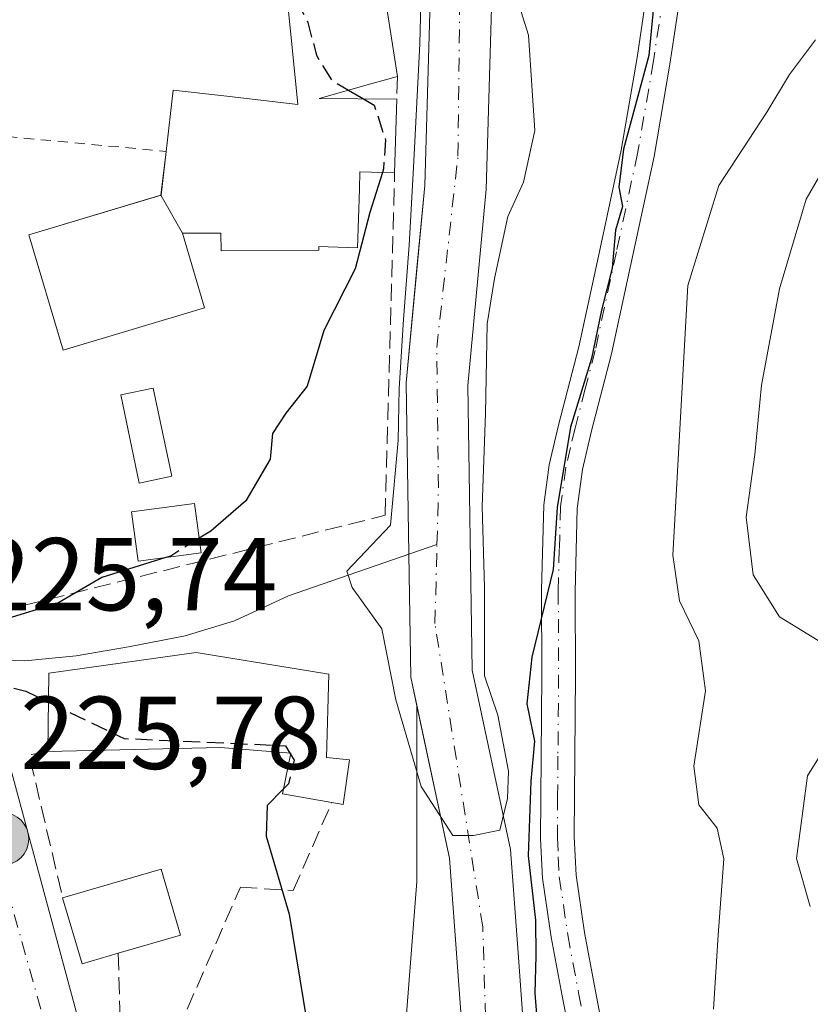
# Model space of a CAD drawing. Units: metres. Extents: x 579755 to 583198, y 4763598 to 4765952.
# Drawn here: x 582851 to 582927, y 4764818 to 4764913 of the extents above; entities that cross this region are included whole.
import ezdxf

# ---------------------------------------------------------------- set-up
doc = ezdxf.new("R2010")
doc.units = ezdxf.units.M
doc.header["$MEASUREMENT"] = 0
for name, pattern in [('DGN Style 2', [1.6480167562047852, 0.988810053722871, -0.6592067024819142]), ('DGN Style 3', [2.307223458686699, 1.648016756204785, -0.6592067024819142]), ('DGN Style 4', [2.6384748266838614, 1.318413404963828, -0.6592067024819142, 0.001648016756204785, -0.6592067024819142])]:
    doc.linetypes.add(name, pattern=pattern)
for name, color, linetype, lineweight in [('Alambrada', 7, 'DGN Style 2', 0), ('Arbolado forestal CxS', 92, 'Continuous', 0), ('Camino Cxs', 7, 'Continuous', 0), ('Camino eje', 30, 'DGN Style 4', 13), ('Carretera de calzada única Cxs', 7, 'Continuous', 13), ('Carretera de calzada única eje', 7, 'DGN Style 4', 0), ('Corriente natural Cxs', 4, 'Continuous', 13), ('Corriente natural eje', 4, 'DGN Style 4', 0), ('Corriente natural lineal', 142, 'Continuous', 13), ('Corriente natural lineal oculto', 9, 'DGN Style 4', 13), ('Curva de nivel maestra', 30, 'Continuous', 30), ('Curva de nivel maestra oculto', 30, 'DGN Style 3', 30), ('Curva de nivel normal', 30, 'Continuous', 0), ('Edificación Cxs', 1, 'Continuous', 13), ('Edificación religiosa Cxs', 192, 'Continuous', 13), ('Muro lineal', 1, 'DGN Style 3', 13), ('Núcleo urbano CxS', 7, 'Continuous', 0), ('Piscina CxS', 4, 'Continuous', 0), ('Punto kilométrico de carretera', 7, 'Continuous', 0), ('Rótulo de punto de cota en construcción', 7, 'Continuous', 0), ('Rótulo de punto de cota en terreno', 7, 'Continuous', 0), ('Suelo desnudo CxS', 253, 'Continuous', 0)]:
    doc.layers.add(name, color=color, linetype=linetype, lineweight=lineweight)
doc.styles.add('Style-Arial', font='txt')

# ---------------------------------------------------------------- blocks, each defined once
blk = doc.blocks.new('5HITCA')
at = {"layer": 'Corriente natural lineal oculto', "linetype": 'Continuous', "lineweight": 0}
h = blk.add_hatch(color=1, dxfattribs=at)
edge = h.paths.add_edge_path()
edge.add_arc((0, 0), 0.2558578010358639, 0, 360)
at = {"layer": 'Corriente natural lineal oculto', "color": 7, "linetype": 'Continuous', "lineweight": 0}
blk.add_circle((0, 0), 0.2558578010358639, dxfattribs=at)

msp = doc.modelspace()

# ---------------------------------------------------------------- linework, layer by layer
at = {"layer": 'Alambrada', "color": 7, "linetype": 'DGN Style 2', "lineweight": 0, "extrusion": (0.03548466063685343, -0.003320757011436371, 0.9993647039156218), "elevation": 5087.166436264095, "flags": 128}
msp.add_lwpolyline([(4798480.336036555, -136242.381596815), (4798480.336036555, -136261.1752428701)], dxfattribs=at)
at = {"layer": 'Arbolado forestal CxS', "color": 92, "linetype": 'Continuous', "lineweight": 0}
for points in [[(582884.6140000002, 4764974.701099999, 218.7333999999973), (582889.5701000001, 4764957.540100001, 218.7161999999953), (582894.2001, 4764939.040100001, 218.7783999999956), (582896.5500999996, 4764921.9101, 219.438599999994), (582895.8101000004, 4764896.6601, 219.276199999993), (582894.0201000003, 4764877.6801, 219.4171000000061), (582894.4501, 4764850.110099999, 220.5593999999983), (582898.1700999998, 4764832.7601, 222.3772000000026), (582898.9101, 4764822.7401, 222.6432999999961), (582899.7600999996, 4764811.100099999, 224.2989999999991), (582898.7401000002, 4764807.670100001, 224.2560999999987), (582898.0100999996, 4764805.210100001, 224.8340999999928), (582898.0088999998, 4764805.2061, 224.8353000000061), (582897.5147000002, 4764803.540999999, 225.3858000000037), (582897.0460000001, 4764801.9617, 225.5907000000007), (582896.6042999999, 4764800.4736, 225.3407000000007), (582896.0601000004, 4764798.640100001, 224.9706000000006), (582896.0591000002, 4764798.636600001, 224.9698000000062), (582893.2600999996, 4764789.190099999, 221.6043000000063), (582889.8501000004, 4764781.620100001, 219.8794000000053), (582886.8601000002, 4764777.030099999, 220.0411000000022), (582883.3800999997, 4764774.1501, 220.2568000000028), (582876.7401000002, 4764769.9101, 220.4762999999948), (582869.7695000004, 4764768.064900001, 221.4112000000023)], [(582899.7600999996, 4764811.100099999, 224.2989999999991), (582898.9101, 4764822.7401, 222.6432999999961), (582898.1700999998, 4764832.7601, 222.3772000000026), (582894.4501, 4764850.110099999, 220.5593999999983), (582894.0201000003, 4764877.6801, 219.4171000000061), (582895.8101000004, 4764896.6601, 219.276199999993), (582896.5500999996, 4764921.9101, 219.438599999994)], [(582889.0913000006, 4764846.6754, 219.4447999999975), (582889.0913000006, 4764829.662500001, 219.8018000000011), (582887.7556999996, 4764812.283100001, 219.6416000000027), (582879.0642999997, 4764792.225299999, 222.3570000000036), (582867.0301000001, 4764788.882900001, 226.179099999994), (582866.2801000001, 4764788.6657, 226.2795000000042)], [(582889.0913000006, 4764846.6754, 219.4447999999975), (582892.2600999996, 4764831.9101, 219.7774000000063), (582893.7401000002, 4764811.7501, 220.4925999999978), (582892.5401, 4764807.7301, 220.1757000000071), (582892.5383000001, 4764807.724099999, 220.1750000000029), (582892.1009999998, 4764806.252599999, 220.726800000004), (582891.5749000004, 4764804.4827, 221.3628000000026), (582891.0482999999, 4764802.710999999, 221.8129000000045), (582890.5100999996, 4764800.9001, 221.396900000007), (582890.5091000004, 4764800.896700001, 221.3959000000032), (582887.6601, 4764791.270099999, 219.7369999999937), (582883.3800999997, 4764781.7501, 220.0694999999978), (582875.5800999999, 4764774.470100001, 220.6875), (582869.1852000002, 4764772.7642, 221.5764999999956)]]:
    msp.add_polyline3d(points, dxfattribs=at)
msp.add_polyline3d([(582869.1852000002, 4764772.7642, 221.5764999999956), (582868.4571000002, 4764778.620300001, 224.5011999999988), (582868.4345000006, 4764778.7711, 224.5665000000008), (582868.4115000004, 4764778.887900001, 224.6202999999951), (582867.7412999999, 4764781.968699999, 226.0041999999958), (582866.2801000001, 4764788.6657, 226.2795000000042), (582867.0301000001, 4764788.882900001, 226.179099999994), (582879.0642999997, 4764792.225299999, 222.3570000000036), (582887.7556999996, 4764812.283100001, 219.6416000000027), (582889.0913000006, 4764829.662500001, 219.8018000000011), (582889.0913000006, 4764846.6754, 219.4447999999975), (582892.2600999996, 4764831.9101, 219.7774000000063), (582893.7401000002, 4764811.7501, 220.4925999999978), (582892.5401, 4764807.7301, 220.1757000000071), (582892.5383000001, 4764807.724099999, 220.1750000000029), (582892.1009999998, 4764806.252599999, 220.726800000004), (582891.5749000004, 4764804.4827, 221.3628000000026), (582891.0482999999, 4764802.710999999, 221.8129000000045), (582890.5100999996, 4764800.9001, 221.396900000007), (582890.5091000004, 4764800.896700001, 221.3959000000032), (582887.6601, 4764791.270099999, 219.7369999999937), (582883.3800999997, 4764781.7501, 220.0694999999978), (582875.5800999999, 4764774.470100001, 220.6875)], close=True, dxfattribs=at)
at = {"layer": 'Camino Cxs', "color": 7, "linetype": 'Continuous', "lineweight": 0}
for points in [[(582904.4200999998, 4764812.120100001, 250.0454999999929), (582903.1501000002, 4764818.590100001, 248.2281999999978), (582902.0900999998, 4764824.280099999, 250.6986000000034), (582901.2600999996, 4764829.970100001, 248.6419000000024), (582901.0701000001, 4764833.800100001, 242.8372999999993), (582901.1300999997, 4764841.7301, 230.741599999994), (582901.2001, 4764849.6601, 233.3218999999954), (582901.1601, 4764857.9001, 240.1803000000073), (582901.3800999997, 4764866.130100001, 237.5464999999967), (582901.9101, 4764870.0001, 231.6909000000014), (582902.8000999996, 4764873.8101, 229.9033000000054), (582904.7801000001, 4764881.4101, 238.4133000000002), (582906.8300999999, 4764890.920100001, 235.8236000000034), (582908.8701, 4764900.440099999, 238.4765000000043), (582910.4200999998, 4764909.4101, 243.9633000000031), (582911.7600999996, 4764918.420100001, 251.8506000000052)], [(582909.7915000003, 4764797.7125, 254.3804999999993), (582909.5503000002, 4764798.224300001, 254.0348999999987), (582907.4101, 4764802.6501, 253.6882999999943), (582906.1801000005, 4764805.7601, 253.0973999999987), (582904.4200999998, 4764812.120100001, 250.0454999999929), (582903.1501000002, 4764818.590100001, 248.2281999999978), (582902.0900999998, 4764824.280099999, 250.6986000000034), (582901.2600999996, 4764829.970100001, 248.6419000000024), (582901.0701000001, 4764833.800100001, 242.8372999999993), (582901.1300999997, 4764841.7301, 230.741599999994), (582901.2001, 4764849.6601, 233.3218999999954), (582901.1601, 4764857.9001, 240.1803000000073), (582901.3800999997, 4764866.130100001, 237.5464999999967), (582901.9101, 4764870.0001, 231.6909000000014), (582902.8000999996, 4764873.8101, 229.9033000000054), (582904.7801000001, 4764881.4101, 238.4133000000002), (582906.8300999999, 4764890.920100001, 235.8236000000034), (582908.8701, 4764900.440099999, 238.4765000000043), (582910.4200999998, 4764909.4101, 243.9633000000031), (582911.7600999996, 4764918.420100001, 251.8506000000052)], [(582914.9301000005, 4764917.700099999, 252.1760000000068), (582913.6001000004, 4764908.7501, 243.3525999999983), (582912.0601000004, 4764899.8301, 240.8426999999938), (582910.0100999996, 4764890.270099999, 241.7200000000012), (582907.9501, 4764880.720100001, 241.3371999999945), (582906.0201000003, 4764873.280099999, 229.7807999999932), (582905.1401000004, 4764869.540100001, 231.117499999993), (582904.6201, 4764865.7601, 237.0982999999979), (582904.4101, 4764857.690099999, 239.276199999993), (582904.4501, 4764849.630100001, 233.1975999999995), (582904.3800999997, 4764841.8201, 232.2145000000019), (582904.3300999999, 4764834.0101, 239.1368999999977), (582904.5100999996, 4764830.280099999, 245.2311000000045), (582905.3201000001, 4764824.7301, 248.6551999999938), (582906.3501000004, 4764819.190099999, 246.1937999999937), (582907.5701000001, 4764812.950099999, 245.8606)], [(582914.9301000005, 4764917.700099999, 252.1760000000068), (582913.6001000004, 4764908.7501, 243.3525999999983), (582912.0601000004, 4764899.8301, 240.8426999999938), (582910.0100999996, 4764890.270099999, 241.7200000000012), (582907.9501, 4764880.720100001, 241.3371999999945), (582906.0201000003, 4764873.280099999, 229.7807999999932), (582905.1401000004, 4764869.540100001, 231.117499999993), (582904.6201, 4764865.7601, 237.0982999999979), (582904.4101, 4764857.690099999, 239.276199999993), (582904.4501, 4764849.630100001, 233.1975999999995), (582904.3800999997, 4764841.8201, 232.2145000000019), (582904.3300999999, 4764834.0101, 239.1368999999977), (582904.5100999996, 4764830.280099999, 245.2311000000045), (582905.3201000001, 4764824.7301, 248.6551999999938), (582906.3501000004, 4764819.190099999, 246.1937999999937), (582907.5701000001, 4764812.950099999, 245.8606), (582909.2701000003, 4764806.8201, 250.8432999999932), (582910.4901000002, 4764803.7501, 250.8276000000042), (582912.6401000004, 4764799.290100001, 253.6980999999942), (582913.6804999998, 4764797.0803, 255.5705000000016)]]:
    msp.add_polyline3d(points, dxfattribs=at)
at = {"layer": 'Camino eje', "color": 30, "linetype": 'DGN Style 4', "lineweight": 13}
msp.add_polyline3d([(582913.3450999996, 4764918.0601, 252.1787999999942), (582912.0100999996, 4764909.0801, 243.0755999999965), (582910.4650999998, 4764900.1351, 239.5470999999961), (582908.4200999998, 4764890.595100001, 238.2333999999973), (582906.3651000002, 4764881.065099999, 239.9054999999935), (582905.4001000002, 4764877.345100001, 237.7176999999938), (582904.4101, 4764873.545100001, 229.8885000000009), (582903.9700999996, 4764871.675100001, 228.8574999999983), (582903.5251000002, 4764869.770099999, 231.2930999999953), (582903.0000999998, 4764865.9451, 237.6453000000038), (582902.8901000004, 4764861.8301, 243.8341999999975), (582902.7851, 4764857.795100001, 239.1791999999987), (582902.8251, 4764849.645099999, 231.008799999996), (582902.7550999997, 4764841.7751, 229.7608999999939), (582902.7301000003, 4764837.870100001, 233.0149999999994), (582902.7001, 4764833.905099999, 240.9631999999983), (582902.7901, 4764832.040100001, 244.5412999999971), (582902.8850999996, 4764830.1251, 247.4168000000063), (582903.7050999999, 4764824.505100001, 249.8127999999997), (582904.7500999998, 4764818.890100001, 247.1938999999984), (582905.3601000002, 4764815.770099999, 247.0252999999939)], dxfattribs=at)
at = {"layer": 'Carretera de calzada única Cxs', "color": 7, "linetype": 'Continuous', "lineweight": 13, "extrusion": (-0.03993792637890873, 0.1477474623700137, 0.9882184219087268), "elevation": 680938.6949072283, "flags": 128}
msp.add_lwpolyline([(-1806025.092086958, -4395234.170112903), (-1806025.092086958, -4395200.032284509)], dxfattribs=at)
at = {"layer": 'Carretera de calzada única Cxs', "color": 7, "linetype": 'Continuous', "lineweight": 13}
msp.add_polyline3d([(582856.5632999997, 4764815.383300001, 230.1068999999989), (582857.0922999998, 4764813.408299999, 230.0727000000043), (582857.5135000005, 4764811.856699999, 229.8527999999933), (582860.8300999999, 4764799.5701, 226.6640999999945), (582864.8101000004, 4764781.3301, 228.1937000000034), (582861.5800999999, 4764780.880100001, 227.2464999999939), (582861.5724999999, 4764780.879100001, 227.2462999999989), (582858.3701, 4764780.450099999, 227.0923999999941), (582854.6901000004, 4764798.0701, 227.8414000000048), (582848.5900999998, 4764820.640100001, 226.9373000000051), (582846.8901000004, 4764824.8201, 226.175900000002), (582840.7500999998, 4764847.6801, 225.0635000000038), (582841.5981000002, 4764847.7116, 225.1261999999988), (582844.2500999998, 4764847.8101, 225.0409999999974), (582847.7600999996, 4764847.950099999, 224.8821000000025)], close=True, dxfattribs=at)
at = {"layer": 'Carretera de calzada única eje', "color": 7, "linetype": 'DGN Style 4', "lineweight": 0, "extrusion": (-0.02288370275615515, 0.08170327850619397, 0.996393953428817), "elevation": 376189.9158834826, "flags": 128}
msp.add_lwpolyline([(-1846344.715153865, -4415073.616909071), (-1846344.715153865, -4415049.6197232)], dxfattribs=at)
at = {"layer": 'Corriente natural Cxs', "color": 4, "linetype": 'Continuous', "lineweight": 13}
for points in [[(582853.5500999996, 4765191.960100001, 215.9046999999992), (582858.8400999998, 4765170.1601, 216.5967999999993), (582864.4600999998, 4765148.440099999, 216.4814000000042), (582864.5401, 4765131.300100001, 216.4195000000036), (582863.3300999999, 4765115.290100001, 216.4089999999997), (582855.3501000004, 4765078.3201, 217.7229999999981), (582854.5601000004, 4765063.2601, 217.5353999999934), (582856.6901000004, 4765049.6601, 218.1377000000066), (582858.0900999998, 4765036.960100001, 217.8647999999957), (582861.2801000001, 4765025.4801, 218.2030999999988), (582866.8400999998, 4765011.380100001, 218.050900000002), (582875.9501, 4764994.3301, 218.3383000000031), (582883.8201000001, 4764977.450099999, 218.7402000000002), (582889.5701000001, 4764957.540100001, 218.7161999999953), (582894.2001, 4764939.040100001, 218.7783999999956), (582896.5500999996, 4764921.9101, 219.438599999994), (582895.8101000004, 4764896.6601, 219.276199999993), (582894.0201000003, 4764877.6801, 219.4171000000061), (582894.4501, 4764850.110099999, 220.5593999999983), (582898.1700999998, 4764832.7601, 222.3772000000026), (582898.9101, 4764822.7401, 222.6432999999961), (582899.7600999996, 4764811.100099999, 224.2989999999991), (582898.7401000002, 4764807.670100001, 224.2560999999987), (582898.0100999996, 4764805.210100001, 224.8340999999928)], [(582892.5401, 4764807.7301, 220.1757000000071), (582893.7401000002, 4764811.7501, 220.4925999999978), (582892.2600999996, 4764831.9101, 219.7774000000063), (582888.5000999998, 4764849.4301, 219.4094999999943), (582888.3101000004, 4764861.340100001, 219.2528000000021), (582888.0601000004, 4764877.9101, 219.3727000000072), (582889.8601000002, 4764897.030099999, 221.9127000000008), (582890.5800999999, 4764921.590100001, 222.5782999999938), (582888.3400999998, 4764937.9101, 220.7390000000014), (582883.8201000001, 4764955.9901, 220.2749999999942), (582878.2200999996, 4764975.350099999, 219.3963999999978), (582870.6201, 4764991.670100001, 219.8705000000046), (582861.4200999998, 4765008.870100001, 219.6972999999998), (582855.6201, 4765023.590100001, 219.5117999999929), (582852.2200999996, 4765035.8301, 219.6416000000027), (582850.7801000001, 4765048.870100001, 220.5366000000067), (582848.5800999999, 4765062.950099999, 220.116599999994), (582849.4200999998, 4765079.110099999, 218.8509000000049), (582857.4200999998, 4765116.1501, 217.1560999999929), (582858.5800999999, 4765131.5101, 218.8132999999943), (582858.5000999998, 4765147.670100001, 217.5668000000005), (582853.0601000004, 4765168.710100001, 217.3503999999957), (582847.7401000002, 4765190.630100001, 218.0883999999933)], [(582896.5500999996, 4764921.9101, 219.438599999994), (582895.8101000004, 4764896.6601, 219.276199999993), (582894.0201000003, 4764877.6801, 219.4171000000061), (582894.4501, 4764850.110099999, 220.5593999999983), (582898.1700999998, 4764832.7601, 222.3772000000026), (582898.9101, 4764822.7401, 222.6432999999961), (582899.7600999996, 4764811.100099999, 224.2989999999991), (582898.7401000002, 4764807.670100001, 224.2560999999987), (582898.0100999996, 4764805.210100001, 224.8340999999928), (582895.0860000001, 4764806.557200001, 222.4018999999971), (582892.5401, 4764807.7301, 220.1757000000071), (582893.7401000002, 4764811.7501, 220.4925999999978), (582892.2600999996, 4764831.9101, 219.7774000000063), (582888.5000999998, 4764849.4301, 219.4094999999943), (582888.3101000004, 4764861.340100001, 219.2528000000021), (582888.0601000004, 4764877.9101, 219.3727000000072), (582889.8601000002, 4764897.030099999, 221.9127000000008), (582890.5800999999, 4764921.590100001, 222.5782999999938)]]:
    msp.add_polyline3d(points, dxfattribs=at)
at = {"layer": 'Corriente natural eje', "color": 4, "linetype": 'DGN Style 4', "lineweight": 0}
for points in [[(582891.0482000001, 4764862.288899999, 219.3092000000034), (582891.1901000004, 4764867.770099999, 219.1328000000067), (582891.0201000003, 4764881.3301, 219.4180000000051), (582893.0800999999, 4764899.850099999, 220.3285999999935), (582893.2500999998, 4764914.270099999, 220.6891000000033), (582893.0900999998, 4764926.1801, 220.7379999999976), (582890.0000999998, 4764942.6601, 219.4278999999952), (582885.5401, 4764958.460100001, 219.3203999999969), (582881.7600999996, 4764974.600099999, 218.7385999999969), (582875.9301000005, 4764985.5001, 219.0580999999947), (582869.5800999999, 4764998.030099999, 219.1505999999936), (582862.2001, 4765015.550100001, 218.0766000000003), (582856.2100999998, 4765030.5601, 218.3089000000036), (582853.3000999996, 4765045.850099999, 219.0571000000054), (582852.2701000003, 4765060.100099999, 217.8714000000036), (582853.6401000004, 4765087.270099999, 218.398199999996), (582859.9901000002, 4765113.550100001, 216.7112999999954), (582861.7001, 4765133.120100001, 217.0236000000005), (582861.3601000002, 4765146.630100001, 216.5286999999953), (582858.6201, 4765158.3101, 216.679099999994), (582855.8701, 4765168.090100001, 216.9170000000013), (582845.4200999998, 4765215.190099999, 215.8196999999927)], [(582895.0860000001, 4764806.557200001, 222.4018999999971), (582895.4001000002, 4764807.5701, 222.1478999999963), (582895.8300999999, 4764813.840100001, 221.4961000000039), (582895.4801000003, 4764825.2601, 221.1153000000049), (582890.8501000004, 4764854.640100001, 219.3760000000038), (582891.0482000001, 4764862.288899999, 219.3092000000034)]]:
    msp.add_polyline3d(points, dxfattribs=at)
at = {"layer": 'Corriente natural lineal', "color": 142, "linetype": 'Continuous', "lineweight": 13}
msp.add_polyline3d([(582849.3764000004, 4764851.0319, 223.6546999999992), (582851.1401000004, 4764851.030099999, 223.0103999999992), (582856.1101000002, 4764851.4901, 221.7492999999959), (582861.1801000005, 4764852.360099999, 221.0160999999935), (582866.6601, 4764853.4301, 220.9563999999955), (582871.4301000005, 4764854.9001, 221.2955999999977), (582876.6801000005, 4764857.3101, 221.0676999999996), (582891.0482000001, 4764862.288899999, 219.3092000000034)], dxfattribs=at)
at = {"layer": 'Curva de nivel maestra', "color": 30, "linetype": 'Continuous', "lineweight": 30, "elevation": 225, "flags": 128}
for points in [[(582913.0499999998, 4764925.0801), (582911.54, 4764909.610099999), (582909.1100000005, 4764900.540100001), (582908.6600000003, 4764896.860099999), (582909.0199999996, 4764894.9801), (582908.3200000003, 4764892.690099999), (582908.0199999996, 4764889.020099999), (582906.9800000004, 4764884.960100001), (582906.0099999999, 4764880.270099999), (582903.9600000001, 4764873.620100001), (582902.6900000004, 4764865.850099999), (582902.2999999998, 4764859.860099999), (582900.2400000002, 4764851.360099999), (582899.7400000002, 4764846.860099999), (582900.5, 4764843.2401), (582900.1200000001, 4764839.360099999), (582899.8899999997, 4764832.1501), (582900.5999999996, 4764825.9001), (582900.6211000001, 4764822.4614), (582900.5152000003, 4764818.863), (582901.0444, 4764812.301300001), (582899.8801999995, 4764806.798000001), (582898.8049999997, 4764804.840100001)], [(582882.4943000004, 4764906.2532), (582883.9209000003, 4764905.415899999)], [(582885.7655999997, 4764898.288899999), (582884.54, 4764894.4001), (582883.1299999999, 4764888.950099999), (582880.0999999996, 4764883.0001), (582878.4699999997, 4764877.590100001), (582876.4199999999, 4764875.0001), (582875.1200000001, 4764873.020099999), (582874.8899999997, 4764870.540100001), (582872.54, 4764866.5101), (582869.1399999997, 4764863.5701), (582868.0285999998, 4764862.878000001)], [(582864.7833000004, 4764861.007400001), (582858.6100000005, 4764859.0701), (582854.3300000001, 4764856.590100001), (582849.0899999999, 4764854.9901), (582848.3499999996, 4764854.940099999)], [(582850.0800000001, 4764848.360099999), (582851.2300000004, 4764848.0801), (582853.4267999995, 4764847.0244)], [(582876.8087999999, 4764842.0768), (582876.8704000004, 4764841.972899999)], [(582876.1961000003, 4764838.626800001), (582874.6200000001, 4764837.020099999), (582874.5, 4764834.0601), (582876.7300000004, 4764826.5101), (582878.4500000002, 4764816.0601), (582879.8799999999, 4764809.7301), (582880.8200000003, 4764807.220100001), (582880.3700000001, 4764804.800100001), (582877.7800000003, 4764800.280099999), (582873.9100000003, 4764792.190099999), (582870.1500000004, 4764784.670100001), (582869.4500000002, 4764779.020099999), (582866.5453000005, 4764776.125399999), (582866.5421000002, 4764776.122199999)]]:
    msp.add_lwpolyline(points, dxfattribs=at)
at = {"layer": 'Curva de nivel maestra oculto', "color": 30, "linetype": 'DGN Style 3', "lineweight": 30, "elevation": 225, "flags": 128}
for points in [[(582873.9479, 4764943.3663), (582874.2599999999, 4764942.960100001), (582874.3799999999, 4764939.9801), (582875.3300000001, 4764935.190099999), (582878.1600000003, 4764929.950099999), (582879.5199999996, 4764925.2301), (582879.3899999997, 4764923.020099999), (582877.5700000003, 4764919.190099999), (582876.9900000002, 4764917.0701), (582877.2999999998, 4764915.2301), (582878.5499999998, 4764912.8101), (582879.3700000001, 4764909.630100001), (582880.8300000001, 4764907.2301), (582882.4943000004, 4764906.2532)], [(582883.9209000003, 4764905.415899999), (582884.9699999997, 4764904.800100001), (582886.0599999996, 4764901.4301), (582885.8700000001, 4764898.620100001), (582885.7655999997, 4764898.288899999)], [(582868.0285999998, 4764862.878000001), (582865.2699999996, 4764861.1601), (582864.7833000004, 4764861.007400001)], [(582853.4267999995, 4764847.0244), (582860.7599999999, 4764843.5001), (582876.3799999999, 4764842.800100001), (582876.8087999999, 4764842.0768)], [(582876.8704000004, 4764841.972899999), (582877.2100000001, 4764841.4001), (582876.6799999997, 4764839.120100001), (582876.1961000003, 4764838.626800001)]]:
    msp.add_lwpolyline(points, dxfattribs=at)
at = {"layer": 'Curva de nivel normal', "color": 30, "linetype": 'Continuous', "lineweight": 0, "flags": 128}
for points, elevation in [([(582889.6144000003, 4764919.8281), (582889.4027000006, 4764910.726399999), (582888.7676999997, 4764898.767200001), (582888.3443999998, 4764891.2531), (582887.8152000001, 4764884.056399999), (582887.3919000002, 4764877.388900001), (582887.29, 4764872.350000001), (582886.5451999997, 4764864.159700001), (582882.3200000003, 4764859.689999999), (582882.841, 4764858.1272), (582885.6984999999, 4764854.1055), (582887.0744000003, 4764847.226299999), (582889.5086000003, 4764838.865499999), (582892.5777000003, 4764834.1029), (582894.5886000004, 4764834.1029), (582897.1286000004, 4764834.632099999), (582897.8694000002, 4764837.701300001), (582897.9752000002, 4764840.347100001), (582896.9352000002, 4764845.767999999), (582895.6469000002, 4764849.5546), (582895.6469000002, 4764858.1272), (582895.4352000002, 4764865.958799999), (582895.7527000001, 4764874.954700001), (582895.9100000003, 4764883.630000001), (582896.6200000001, 4764888.01), (582897.9000000004, 4764894.02), (582899.4100000003, 4764897.350000001), (582900.5300000003, 4764902.350000001), (582899.9199999999, 4764911.58), (582898.1399999997, 4764917.25)], 220), ([(582927.7000000002, 4764911.119999999), (582925.1600000003, 4764907.76), (582922.9800000004, 4764904.119999999), (582918.3399999999, 4764897.02), (582915.3300000001, 4764887.350000001), (582913.8700000001, 4764861.25), (582914.5300000003, 4764856.810000001), (582916.4000000004, 4764852.960000001), (582917.04, 4764848.119999999), (582915.9199999999, 4764840.83), (582916.3899999997, 4764837.09), (582918.1699999999, 4764834.82), (582918.8300000001, 4764831.859999999), (582918.2599999999, 4764824.460000001), (582917.8300000001, 4764817.289999999)], 230), ([(582929.1600000003, 4764899.84), (582926.7800000003, 4764895.689999999), (582924.2199999997, 4764887.02), (582922.4600000001, 4764877.689999999), (582921.8300000001, 4764871), (582920.9800000004, 4764864.930000001), (582921.6399999997, 4764859.33), (582924.2000000002, 4764855.27), (582927.9600000001, 4764852.980000001)], 235), ([(582930.8899999997, 4764846.24), (582926.9199999999, 4764839.890000001), (582925.8600000005, 4764831.880000001), (582927.1900000004, 4764827.25)], 235)]:
    msp.add_lwpolyline(points, dxfattribs=dict(at, elevation=elevation))
at = {"layer": 'Edificación Cxs', "color": 1, "linetype": 'Continuous', "lineweight": 13, "elevation": 231.3108000000064, "flags": 128}
msp.add_lwpolyline([(582884.5330999997, 4764924.746300001), (582887.2100999998, 4764907.5801), (582884.6540999999, 4764906.860900001), (582879.6401000004, 4764905.450099999), (582887.1501000002, 4764905.390100001), (582886.9501, 4764898.2501), (582883.5900999998, 4764898.360099999), (582883.5368999997, 4764896.656500001), (582883.3601000002, 4764891.0001), (582880.5038999999, 4764891.084100001), (582879.6201, 4764891.110099999), (582879.6201, 4764890.7601), (582870.1401000004, 4764890.710100001), (582870.1300999997, 4764892.4001), (582868.2903000005, 4764892.4001), (582866.4102999996, 4764892.399800001), (582864.3299000004, 4764896.080399999), (582864.8300999999, 4764900.3201), (582865.5201000003, 4764906.2601), (582870.4089000003, 4764905.692100001), (582877.5701000001, 4764904.860099999), (582877.2093000002, 4764908.4441), (582875.0500999996, 4764929.9001)], dxfattribs=at)
at = {"layer": 'Edificación Cxs', "color": 1, "linetype": 'Continuous', "lineweight": 13, "extrusion": (0.008027403485590598, 0.2865783041929041, 0.9580231919735549), "elevation": 1370415.308138582, "flags": 128}
msp.add_lwpolyline([(-449240.2022003726, -4578670.765839635), (-449240.2022003727, -4578663.310069637)], dxfattribs=at)
at = {"layer": 'Edificación Cxs', "color": 1, "linetype": 'Continuous', "lineweight": 13, "flags": 128}
for points, elevation in [([(582866.4102999996, 4764892.399800001), (582868.5500999996, 4764885.190099999), (582854.8501000004, 4764881.100099999), (582851.5301000001, 4764892.2601), (582864.3299000004, 4764896.080399999)], 231.3108000000065), ([(582880.5701000001, 4764849.7401), (582880.3400999998, 4764841.6601), (582882.5701000001, 4764841.4301), (582881.9801000003, 4764837.100099999), (582880.8701, 4764837.3101), (582876.1001000004, 4764838.1501), (582876.8901000004, 4764842.0701), (582870.1001000004, 4764842.630100001), (582853.3701, 4764842.2301), (582853.4600999998, 4764849.8301), (582867.7301000003, 4764851.8301)], 229.6107000000048)]:
    msp.add_lwpolyline(points, close=True, dxfattribs=dict(at, elevation=elevation))
at = {"layer": 'Edificación Cxs', "color": 1, "linetype": 'Continuous', "lineweight": 13}
for points in [[(582867.0680999998, 4764943.079700001, 227.3178999999946), (582867.1300999997, 4764942.140100001, 227.3176999999996), (582873.4398999996, 4764943.274900001, 227.0440999999992), (582873.6579999998, 4764943.314099999, 227.0427000000054), (582881.4200999998, 4764944.710100001, 225.0587999999989), (582884.5330999997, 4764924.746300001, 228.3352000000014), (582887.2100999998, 4764907.5801, 227.6138999999966)], [(582864.8300999999, 4764900.3201, 227.6264999999985), (582865.5201000003, 4764906.2601, 226.5313000000024), (582870.4089000003, 4764905.692100001, 227.3718999999983), (582877.5701000001, 4764904.860099999, 227.9891000000061), (582877.2093000002, 4764908.4441, 227.992499999993), (582875.0500999996, 4764929.9001, 227.8892999999953)], [(582887.2100999998, 4764907.5801, 227.6138999999966), (582884.6540999999, 4764906.860900001, 228.0350999999937), (582879.6401000004, 4764905.450099999, 228.1083999999973), (582887.1501000002, 4764905.390100001, 227.2715999999928)], [(582886.9501, 4764898.2501, 229.4091000000044), (582883.5900999998, 4764898.360099999, 228.659799999994), (582883.5368999997, 4764896.656500001, 229.1411999999982), (582883.3601000002, 4764891.0001, 230.3328000000038), (582880.5038999999, 4764891.084100001, 228.9459000000061), (582879.6201, 4764891.110099999, 228.5253999999986), (582879.6201, 4764890.7601, 228.4170000000013), (582870.1401000004, 4764890.710100001, 229.0476000000053), (582870.1300999997, 4764892.4001, 229.1548000000039), (582868.2903000005, 4764892.4001, 230.0181000000011), (582866.4101, 4764892.4001, 231.3108999999968), (582868.5500999996, 4764885.190099999, 229.0184000000008), (582854.8501000004, 4764881.100099999, 229.3475000000035), (582851.5301000001, 4764892.2601, 229.9784000000073), (582864.3300999999, 4764896.0801, 229.4691000000021), (582864.8300999999, 4764900.3201, 227.6264999999985)], [(582868.2200999996, 4764861.470100001, 226.9738999999972), (582862.1300999997, 4764860.6501, 226.3675999999978), (582861.4901000002, 4764865.4301, 226.3680000000022), (582867.5701000001, 4764866.2501, 225.9587999999931), (582868.2200999996, 4764861.470100001, 226.9738999999972)], [(582853.3701, 4764842.2301, 228.0280999999959), (582853.4600999998, 4764849.8301, 226.3466000000044), (582867.7301000003, 4764851.8301, 225.454700000002), (582880.5701000001, 4764849.7401, 227.2660999999935)], [(582880.5701000001, 4764849.7401, 227.2660999999935), (582880.3400999998, 4764841.6601, 226.5236000000005), (582882.5701000001, 4764841.4301, 224.4478999999992), (582881.9801000003, 4764837.100099999, 224.7877000000008), (582880.8701, 4764837.3101, 225.2856999999931)], [(582880.8701, 4764837.3101, 225.2856999999931), (582876.1001000004, 4764838.1501, 227.0847000000067), (582876.8901000004, 4764842.0701, 229.5497000000032), (582870.1001000004, 4764842.630100001, 229.6107000000048), (582853.3701, 4764842.2301, 228.0280999999959)]]:
    msp.add_polyline3d(points, dxfattribs=at)
msp.add_3dface([(582868.2200999996, 4764861.470100001, 226.9738999999972), (582862.1300999997, 4764860.6501, 226.9738999999972), (582861.4901000002, 4764865.4301, 226.9738999999972), (582867.5701000001, 4764866.2501, 226.9738999999972)], dxfattribs=at)
at = {"layer": 'Edificación religiosa Cxs', "color": 192, "linetype": 'Continuous', "lineweight": 13, "elevation": 230.2302999999956, "flags": 128}
msp.add_lwpolyline([(582860.1901000004, 4764822.710100001), (582856.6901000004, 4764821.6801), (582854.8101000004, 4764828.0701), (582864.3501000004, 4764830.850099999), (582866.2100999998, 4764824.470100001)], close=True, dxfattribs=at)
at = {"layer": 'Edificación religiosa Cxs', "color": 192, "linetype": 'Continuous', "lineweight": 13, "extrusion": (-0.1086534018158011, 0.2853577969208062, 0.9522422832506222), "elevation": 1296568.803861537, "flags": 128}
msp.add_lwpolyline([(-2240224.422559787, -4042717.574393969), (-2240220.785130444, -4042717.871436511), (-2240221.301999464, -4042724.845222483)], dxfattribs=at)
at = {"layer": 'Edificación religiosa Cxs', "color": 192, "linetype": 'Continuous', "lineweight": 13}
msp.add_polyline3d([(582854.8101000004, 4764828.0701, 228.0102000000043), (582864.3501000004, 4764830.850099999, 228.2744999999995), (582866.2100999998, 4764824.470100001, 227.3874000000069), (582860.1901000004, 4764822.710100001, 230.2302999999956)], dxfattribs=at)
at = {"layer": 'Muro lineal', "color": 1, "linetype": 'DGN Style 3', "lineweight": 13, "extrusion": (-0.004227725378086172, -0.1543119772274761, 0.9880131274544254), "elevation": -737521.71152093, "flags": 128}
msp.add_lwpolyline([(452172.1271353539, 4721832.683490363), (452172.1271353539, 4721830.466088892)], dxfattribs=at)
at = {"layer": 'Muro lineal', "color": 1, "linetype": 'DGN Style 3', "lineweight": 13, "extrusion": (-0.4221535593745167, -0.04407547460820561, 0.9054522211831433), "elevation": -455859.8389563886, "flags": 128}
msp.add_lwpolyline([(-4678558.101273524, 972998.1916800336), (-4678557.96991878, 972996.1777711551), (-4678543.868292743, 972998.1495076319)], dxfattribs=at)
at = {"layer": 'Muro lineal', "color": 1, "linetype": 'DGN Style 3', "lineweight": 13}
for points in [[(582833.7301000003, 4764910.870100001, 227.1459999999934), (582835.9200999998, 4764902.9101, 227.2823000000062), (582848.8901000004, 4764855.8301, 225.0277999999962), (582886.0201000003, 4764865.100099999, 231.4968999999983), (582886.9501, 4764898.2501, 229.4091000000044)], [(582860.1901000004, 4764822.710100001, 230.2302999999956), (582860.3701, 4764816.630100001, 230.375199999995), (582865.9401000004, 4764815.1801, 227.3846999999951), (582872.0100999996, 4764829.100099999, 225.6184000000067), (582877.1300999997, 4764828.790100001, 224.8892000000051), (582880.8701, 4764837.3101, 225.2856999999931)]]:
    msp.add_polyline3d(points, dxfattribs=at)
at = {"layer": 'Núcleo urbano CxS', "color": 7, "linetype": 'Continuous', "lineweight": 0}
for points in [[(582874.5411, 4764983.250399999, 220.0383000000002), (582878.2200999996, 4764975.350099999, 219.3963999999978), (582883.8201000001, 4764955.9901, 220.2749999999942), (582888.3400999998, 4764937.9101, 220.7390000000014), (582889.7588999998, 4764927.573100001, 222.6640000000043), (582890.5800999999, 4764921.590100001, 222.5782999999938), (582889.8601000002, 4764897.030099999, 221.9127000000008), (582889.1064999999, 4764889.0251, 220.817200000005), (582888.0601000004, 4764877.9101, 219.3727000000072), (582888.3101000004, 4764861.340100001, 219.2528000000021), (582888.5000999998, 4764849.4301, 219.4094999999943), (582889.0913000006, 4764846.6754, 219.4447999999975)], [(582890.5800999999, 4764921.590100001, 222.5782999999938), (582889.8601000002, 4764897.030099999, 221.9127000000008), (582889.1064999999, 4764889.0251, 220.817200000005), (582888.0601000004, 4764877.9101, 219.3727000000072), (582888.3101000004, 4764861.340100001, 219.2528000000021), (582888.5000999998, 4764849.4301, 219.4094999999943), (582889.0913000006, 4764846.6754, 219.4447999999975), (582889.0913000006, 4764829.662500001, 219.8018000000011), (582887.7556999996, 4764812.283100001, 219.6416000000027)], [(582889.0913000006, 4764846.6754, 219.4447999999975), (582889.0913000006, 4764829.662500001, 219.8018000000011), (582887.7556999996, 4764812.283100001, 219.6416000000027), (582879.0642999997, 4764792.225299999, 222.3570000000036), (582867.0301000001, 4764788.882900001, 226.179099999994), (582866.2801000001, 4764788.6657, 226.2795000000042)]]:
    msp.add_polyline3d(points, dxfattribs=at)
at = {"layer": 'Piscina CxS', "color": 4, "linetype": 'Continuous', "lineweight": 0}
msp.add_polyline3d([(582865.3713999996, 4764868.878599999, 225.1399999999994), (582862.2236000003, 4764868.219799999, 225.1435999999958), (582860.4375999998, 4764876.752599999, 225.0979999999981), (582863.5855, 4764877.411499999, 225.0647000000026), (582865.3713999996, 4764868.878599999, 225.1399999999994)], dxfattribs=at)
msp.add_3dface([(582865.3713999996, 4764868.878599999, 225.1399999999994), (582862.2236000003, 4764868.219799999, 225.1435999999958), (582860.4375999998, 4764876.752599999, 225.0979999999981), (582863.5855, 4764877.411499999, 225.0647000000026)], dxfattribs=at)
at = {"layer": 'Suelo desnudo CxS', "color": 253, "linetype": 'Continuous', "lineweight": 0}
for points in [[(582874.5411, 4764983.250399999, 220.0383000000002), (582878.2200999996, 4764975.350099999, 219.3963999999978), (582883.8201000001, 4764955.9901, 220.2749999999942), (582888.3400999998, 4764937.9101, 220.7390000000014), (582889.7588999998, 4764927.573100001, 222.6640000000043), (582890.5800999999, 4764921.590100001, 222.5782999999938), (582889.8601000002, 4764897.030099999, 221.9127000000008), (582889.1064999999, 4764889.0251, 220.817200000005), (582888.0601000004, 4764877.9101, 219.3727000000072), (582888.3101000004, 4764861.340100001, 219.2528000000021), (582888.5000999998, 4764849.4301, 219.4094999999943), (582889.0913000006, 4764846.6754, 219.4447999999975)], [(582884.6140000002, 4764974.701099999, 218.7333999999973), (582889.5701000001, 4764957.540100001, 218.7161999999953), (582894.2001, 4764939.040100001, 218.7783999999956), (582896.5500999996, 4764921.9101, 219.438599999994), (582895.8101000004, 4764896.6601, 219.276199999993), (582894.0201000003, 4764877.6801, 219.4171000000061), (582894.4501, 4764850.110099999, 220.5593999999983), (582898.1700999998, 4764832.7601, 222.3772000000026), (582898.9101, 4764822.7401, 222.6432999999961), (582899.7600999996, 4764811.100099999, 224.2989999999991), (582898.7401000002, 4764807.670100001, 224.2560999999987), (582898.0100999996, 4764805.210100001, 224.8340999999928), (582898.0088999998, 4764805.2061, 224.8353000000061), (582897.5147000002, 4764803.540999999, 225.3858000000037), (582897.0460000001, 4764801.9617, 225.5907000000007), (582896.6042999999, 4764800.4736, 225.3407000000007), (582896.0601000004, 4764798.640100001, 224.9706000000006), (582896.0591000002, 4764798.636600001, 224.9698000000062), (582893.2600999996, 4764789.190099999, 221.6043000000063), (582889.8501000004, 4764781.620100001, 219.8794000000053), (582886.8601000002, 4764777.030099999, 220.0411000000022), (582883.3800999997, 4764774.1501, 220.2568000000028), (582876.7401000002, 4764769.9101, 220.4762999999948), (582869.7695000004, 4764768.064900001, 221.4112000000023)], [(582893.7401000002, 4764811.7501, 220.4925999999978), (582892.2600999996, 4764831.9101, 219.7774000000063), (582889.0913000006, 4764846.6754, 219.4447999999975), (582888.5000999998, 4764849.4301, 219.4094999999943), (582888.3101000004, 4764861.340100001, 219.2528000000021), (582888.0601000004, 4764877.9101, 219.3727000000072), (582889.1064999999, 4764889.0251, 220.817200000005), (582889.8601000002, 4764897.030099999, 221.9127000000008), (582890.5800999999, 4764921.590100001, 222.5782999999938)], [(582896.5500999996, 4764921.9101, 219.438599999994), (582895.8101000004, 4764896.6601, 219.276199999993), (582894.0201000003, 4764877.6801, 219.4171000000061), (582894.4501, 4764850.110099999, 220.5593999999983), (582898.1700999998, 4764832.7601, 222.3772000000026), (582898.9101, 4764822.7401, 222.6432999999961), (582899.7600999996, 4764811.100099999, 224.2989999999991)], [(582889.0913000006, 4764846.6754, 219.4447999999975), (582892.2600999996, 4764831.9101, 219.7774000000063), (582893.7401000002, 4764811.7501, 220.4925999999978), (582892.5401, 4764807.7301, 220.1757000000071), (582892.5383000001, 4764807.724099999, 220.1750000000029), (582892.1009999998, 4764806.252599999, 220.726800000004), (582891.5749000004, 4764804.4827, 221.3628000000026), (582891.0482999999, 4764802.710999999, 221.8129000000045), (582890.5100999996, 4764800.9001, 221.396900000007), (582890.5091000004, 4764800.896700001, 221.3959000000032), (582887.6601, 4764791.270099999, 219.7369999999937), (582883.3800999997, 4764781.7501, 220.0694999999978), (582875.5800999999, 4764774.470100001, 220.6875), (582869.1852000002, 4764772.7642, 221.5764999999956)]]:
    msp.add_polyline3d(points, dxfattribs=at)

# ---------------------------------------------------------------- block references
at = {"layer": 'Punto kilométrico de carretera', "color": 7, "linetype": 'Continuous', "lineweight": 0, "xscale": 10, "yscale": 10, "zscale": 10}
msp.add_blockref('5HITCA', (582848.9740000004, 4764833.776799999, 225.7565999999933), dxfattribs=at)

# ---------------------------------------------------------------- texts
at = {"layer": 'Rótulo de punto de cota en construcción', "color": 7, "linetype": 'Continuous', "lineweight": 0, "style": 'Style-Arial'}
msp.add_text('225,74', height=7.000000000000002, dxfattribs=at).set_placement((582846.4378000004, 4764855.897800001))
at = {"layer": 'Rótulo de punto de cota en terreno', "color": 7, "linetype": 'Continuous', "lineweight": 0, "style": 'Style-Arial'}
msp.add_text('225,78', height=7.000000000000002, dxfattribs=at).set_placement((582850.7078, 4764840.547800001))

doc.saveas('drawing.dxf')
